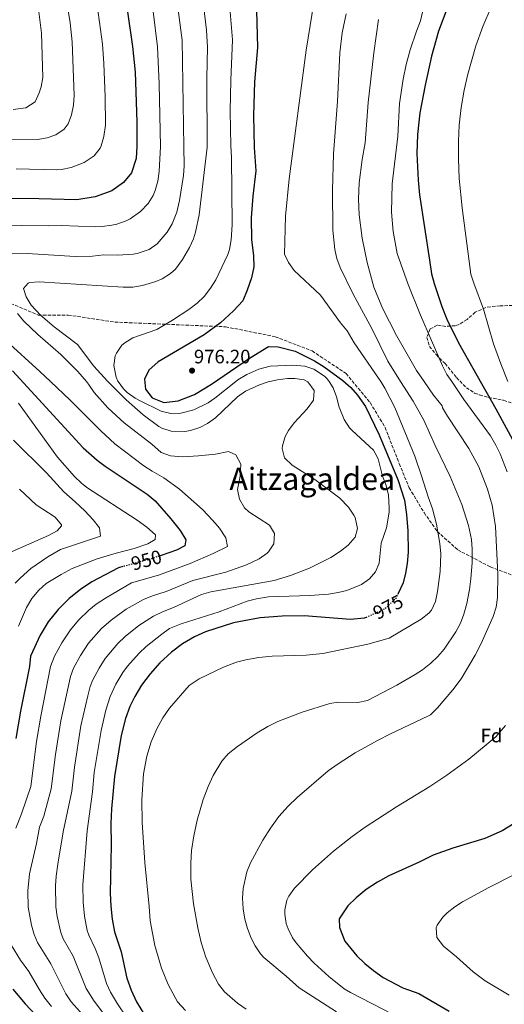
# Model space of a CAD drawing. Units: metres. Extents: x 590059 to 593489, y 4754470 to 4756829.
# Drawn here: x 592642 to 592892, y 4755312 to 4755819 of the extents above; entities that cross this region are included whole.
import ezdxf
from ezdxf.enums import TextEntityAlignment as Align

# ---------------------------------------------------------------- set-up
doc = ezdxf.new("R2010")
doc.units = ezdxf.units.M
doc.header["$MEASUREMENT"] = 0
doc.linetypes.add('DGN Style 3', pattern=[2.435891, 1.739922, -0.695969])
doc.linetypes.add('DGN Style 5', pattern=[1.217945, 0.521977, -0.695969])
for name, color, linetype, lineweight in [('Cota de curva de nivel directora', 7, 'Continuous', 0), ('Cota de punto acotado terreno', 7, 'Continuous', 0), ('Curva de nivel directora', 30, 'Continuous', 30), ('Curva de nivel directora no vista', 30, 'DGN Style 5', 30), ('Curva de nivel intermedia', 30, 'Continuous', 0), ('Etiqueta de zona arbolada', 92, 'Continuous', 0), ('Punto acotado terreno (símbolo)', 7, 'Continuous', 0), ('Senda', 7, 'DGN Style 3', 0), ('Texto de Área (paraje) menor', 7, 'Continuous', 0), ('Zona arbolada', 92, 'DGN Style 3', 0)]:
    doc.layers.add(name, color=color, linetype=linetype, lineweight=lineweight)
doc.styles.add('Style-Arial', font='arial.ttf')

# ---------------------------------------------------------------- blocks, each defined once
blk = doc.blocks.new('5PATER')
at = {"layer": 'Punto acotado terreno (símbolo)', "linetype": 'Continuous', "lineweight": 0}
h = blk.add_hatch(color=51, dxfattribs=at)
edge = h.paths.add_edge_path()
edge.add_ellipse((0, 0), major_axis=(-0.11, -0.111), ratio=0.999422, start_angle=0, end_angle=360)

msp = doc.modelspace()

# ---------------------------------------------------------------- linework, layer by layer
at = {"layer": 'Curva de nivel directora', "color": 30, "linetype": 'Continuous', "lineweight": 30, "flags": 128}
for points, elevation in [([(592866.72, 4755835.83), (592858, 4755812.95), (592854.44, 4755800.15), (592851.16, 4755785.11), (592848.48, 4755770.87), (592847.2, 4755759.67), (592846.88, 4755749.91), (592847.56, 4755736.23), (592848.36, 4755728.63), (592853.4, 4755695.03), (592854.56, 4755688.07), (592855.84, 4755683.03), (592859.72, 4755671.11), (592862.36, 4755664.63), (592868.36, 4755652.39), (592887.6, 4755618.55), (592901.52, 4755592.95)], 1000), ([(592697.88, 4755822.95), (592700.52, 4755805.03), (592701.76, 4755791.91), (592702.76, 4755766.23), (592702.76, 4755753.67), (592702.28, 4755747.43), (592699.88, 4755740.07), (592695.88, 4755735.03), (592689.76, 4755730.71), (592681.28, 4755727.59), (592671.8, 4755726.07), (592652.16, 4755726.63), (592616.88, 4755726.79)], 950), ([(592764.28, 4755823.67), (592764.8, 4755804.55), (592763.36, 4755786.79), (592762.84, 4755769.59), (592763.16, 4755753.03), (592764, 4755741.11), (592762.48, 4755727.91), (592761.6, 4755716.79), (592761.84, 4755705.67), (592762.76, 4755697.19), (592762.92, 4755691.59), (592761.8, 4755685.99), (592759.56, 4755679.51), (592757.28, 4755674.15), (592752.52, 4755668.95), (592745.84, 4755662.79), (592737.4, 4755656.55), (592713.6, 4755642.71), (592708.88, 4755638.39), (592706.6, 4755633.75), (592707.12, 4755628.63), (592710.56, 4755624.15), (592716.6, 4755621.75), (592723.96, 4755622.63), (592732.4, 4755625.91), (592741.2, 4755631.19), (592760.64, 4755644.63), (592770.52, 4755650.55), (592775.44, 4755650.39), (592784.24, 4755648.15), (592794.24, 4755643.19), (592799.24, 4755640.07), (592808.88, 4755633.11), (592812.92, 4755629.43), (592816.44, 4755625.59), (592820.56, 4755619.75), (592827.44, 4755605.03), (592837.32, 4755581.51), (592840.64, 4755571.51), (592841.64, 4755564.15), (592842.36, 4755555.59), (592842.44, 4755544.63), (592841.96, 4755538.87), (592841.16, 4755533.83), (592839.92, 4755528.87), (592837.32, 4755523.35)], 975), ([(592638.68, 4755637.99), (592675.08, 4755598.31), (592682.28, 4755591.99), (592686.32, 4755588.95), (592708.08, 4755574.55), (592712.08, 4755571.03), (592720.24, 4755561.91), (592724.96, 4755555.91), (592727.96, 4755550.95), (592727.48, 4755547.99), (592723.04, 4755545.67), (592715.23, 4755543)], 950), ([(592695.5, 4755537.24), (592693.32, 4755536.63), (592679.44, 4755529.35), (592673.64, 4755525.51), (592667.84, 4755520.87), (592662.2, 4755515.2), (592657.04, 4755508.72), (592652.84, 4755501.92), (592647.96, 4755491.04), (592647.44, 4755485.76), (592642.84, 4755462.72), (592640.44, 4755448.8)], 950), ([(592820.83, 4755511.1), (592819.72, 4755510.63), (592812.76, 4755510.07), (592788.84, 4755511.83), (592777.6, 4755511.67), (592766.28, 4755510.79), (592752.44, 4755508.23), (592738.08, 4755503.59), (592732.32, 4755501.03), (592726.16, 4755497.51), (592720.48, 4755493.19), (592714.56, 4755487.75), (592709.48, 4755482), (592705.12, 4755476.16), (592701.68, 4755470.4), (592699.16, 4755465.12), (592696.88, 4755458.96), (592694.64, 4755450.32), (592691.2, 4755429.2), (592689.64, 4755412.48), (592689.28, 4755404.88), (592689.4, 4755393.76), (592689, 4755369.04), (592689.28, 4755362.32), (592689.96, 4755355.76), (592691.16, 4755349.2), (592694.56, 4755338.8), (592697.6, 4755325.28), (592699.72, 4755319.2), (592702.56, 4755313.12), (592706.31, 4755306.88)], 975), ([(592897.08, 4755404.95), (592890.92, 4755401.11), (592881.92, 4755397.27), (592865.44, 4755392.31), (592855.4, 4755388.71), (592848.08, 4755384.96), (592832.56, 4755378), (592826.64, 4755374.8), (592820.76, 4755370.88), (592815.64, 4755366.72), (592811.4, 4755362.48), (592807, 4755355.84), (592807.16, 4755351.44), (592809.8, 4755344.4), (592815.96, 4755336.8), (592820.16, 4755332.8), (592824.52, 4755329.2), (592829.56, 4755325.68), (592839.76, 4755320.4), (592847.88, 4755317.36), (592863.64, 4755308.24)], 1000), ([(592638.8, 4755319.68), (592645.16, 4755312), (592658.63, 4755297.76)], 950)]:
    msp.add_lwpolyline(points, dxfattribs=dict(at, elevation=elevation))
at = {"layer": 'Curva de nivel directora no vista', "color": 30, "linetype": 'DGN Style 5', "lineweight": 30, "flags": 128}
for points, elevation in [([(592715.23, 4755543), (592710.44, 4755541.35), (592695.5, 4755537.24)], 950), ([(592837.32, 4755523.35), (592836.12, 4755520.79), (592830.64, 4755515.67), (592826, 4755513.27), (592820.83, 4755511.1)], 975)]:
    msp.add_lwpolyline(points, dxfattribs=dict(at, elevation=elevation))
at = {"layer": 'Curva de nivel intermedia', "color": 30, "linetype": 'Continuous', "lineweight": 0, "flags": 128}
for points, elevation in [([(592623.12, 4755698.15), (592646.16, 4755698.39), (592670.88, 4755696.95), (592679.88, 4755697.03), (592685.76, 4755697.75), (592692.88, 4755697.59), (592700.76, 4755698.07), (592702.93, 4755698.4), (592709.08, 4755700.57), (592713.12, 4755703.51), (592718.33, 4755709.51), (592720.96, 4755713.75), (592723.24, 4755719.83), (592724.68, 4755725.83), (592726.73, 4755738.69), (592727.08, 4755743.67), (592726.92, 4755753.42), (592726.06, 4755808.33), (592722.25, 4755837)], 960), ([(592633.75, 4755757.33), (592651.49, 4755757.1), (592656.43, 4755757.98), (592660.97, 4755759.52), (592665.19, 4755762.45), (592667.32, 4755765.23), (592669.03, 4755769.89), (592670.05, 4755774.84), (592670.46, 4755779.81), (592669.38, 4755807.52), (592668.3, 4755817.29), (592665.76, 4755833.24)], 940), ([(592639.02, 4755772.65), (592645.51, 4755773.52), (592650.25, 4755776.63), (592652.4, 4755781.12), (592653.43, 4755784.21), (592654.31, 4755789.1), (592653.65, 4755811.96), (592650.79, 4755834.13)], 935), ([(592794.98, 4755834.13), (592789.96, 4755803.19), (592781.12, 4755736.87), (592779.24, 4755717.75), (592778.84, 4755698.07), (592780.8, 4755693.75), (592783.71, 4755689.69), (592797.24, 4755677.07), (592807.68, 4755662.71), (592811.08, 4755658.63), (592814.72, 4755652.47), (592827.24, 4755634.31), (592828.29773, 4755632.54712), (592830.36, 4755629.11), (592835.6, 4755619.19), (592845.96, 4755594.07), (592849.4, 4755584.04), (592852.68, 4755573.11), (592855, 4755567.03), (592857.12, 4755559.03), (592858.82, 4755549.12), (592859.24, 4755543.83), (592858.96, 4755534.79), (592857.5, 4755524.4), (592856.62, 4755519.3), (592854.54, 4755514.79), (592853.16, 4755513.27)], 980), ([(592852.59, 4755834.69), (592848.88, 4755818.23), (592846.72, 4755813.03), (592843.5, 4755803.3), (592841.44, 4755795.75), (592839.88, 4755788.31), (592838.08, 4755775.66), (592837.08, 4755758.95), (592834.2, 4755734.29), (592833.92, 4755719.79), (592834.76, 4755709.83), (592836.82, 4755698.54), (592842.4, 4755682.55), (592848.83, 4755666.75), (592860.16, 4755640.63), (592862.43, 4755636.17), (592864.89039, 4755632.54712), (592871.15, 4755623.33), (592884.82, 4755604.62), (592887.61, 4755599.8), (592889.8, 4755595.3), (592893.54, 4755586.01)], 995), ([(592640.46, 4755742.01), (592661.27, 4755741.57), (592663.93, 4755741.75), (592668.85, 4755742.79), (592675.64, 4755745.28), (592680.64, 4755748.84), (592683.73, 4755752.77), (592684.23, 4755753.88), (592685.65, 4755758.66), (592686.61, 4755764.47), (592686.43, 4755779.08), (592685.76, 4755796.31), (592684.95, 4755806.27), (592683.54, 4755817.59), (592682.61, 4755823.71)], 945), ([(592816.28, 4755556.87), (592815.12, 4755562.47), (592814.47, 4755563.75), (592811.68, 4755567.83), (592807.28, 4755572.55), (592794.42, 4755582.13), (592782.65, 4755589.39), (592778.8, 4755593.16), (592777.6, 4755597.99), (592777.7, 4755599.44), (592779.08, 4755604.31), (592780.75, 4755607.31), (592783.68, 4755611.27), (592790.48, 4755618.49), (592793.61, 4755622.91), (592794.12, 4755627.91), (592790.8, 4755632.39), (592790.49237, 4755632.54712), (592788.94, 4755633.34), (592784.08, 4755634.15), (592780.26, 4755634.08), (592775.14, 4755633.48), (592771.26498, 4755632.54712), (592770.28, 4755632.31), (592765.95, 4755630.87), (592758.64, 4755627.6), (592754.56, 4755624.71), (592743.2, 4755613.91), (592739.04, 4755610.87), (592735.16, 4755608.85), (592730.4, 4755607.27), (592727.36, 4755606.76), (592720.29, 4755607.02), (592715.48, 4755608.47), (592713.97, 4755609.37), (592705.92, 4755615.35), (592697.12, 4755623.19), (592687.8216, 4755632.54712), (592687.62, 4755632.75), (592680.56, 4755640.47), (592672.08, 4755651.59), (592660.1, 4755660.78), (592653.01, 4755666.79), (592648.27, 4755671.91), (592645.6, 4755676.15), (592644.28, 4755680.39), (592646.68, 4755683.19), (592647.44, 4755683.49), (592652.4, 4755683.91), (592695.6, 4755681.16), (592700.68, 4755681.11), (592705.6, 4755681.99), (592712.48, 4755684.07), (592715.82, 4755685.48), (592720.08, 4755688.15), (592722.56, 4755690.47), (592726.26, 4755695.31), (592729.85, 4755701.5), (592731.88, 4755706.07), (592732.98, 4755709.44), (592734.72, 4755718.31), (592739, 4755753.29), (592738.72, 4755788.84), (592739.09, 4755804.74), (592738.62, 4755813.42), (592737.04, 4755826.4)], 965), ([(592715.48, 4755502.51), (592719.59, 4755505.34), (592725.51, 4755507.73), (592745.08, 4755513.91), (592759.46, 4755519.38), (592764.28, 4755520.71), (592770.49, 4755521.64), (592791.73, 4755522.32), (592801.48, 4755523.11), (592806.44, 4755523.83), (592810.87, 4755524.92), (592818.48, 4755527.95), (592822.6, 4755530.87), (592825.58, 4755534.46), (592827.56, 4755539.03), (592828.48, 4755549.35), (592831.36, 4755557.27), (592832.6, 4755565.19), (592832.73, 4755567.55), (592832.29, 4755574.1), (592831.08, 4755578.95), (592829.24, 4755583.75), (592826.92, 4755592.8), (592824.52, 4755597.19), (592813.64, 4755607.35), (592812.3, 4755608.77), (592809.52, 4755612.95), (592806.96, 4755619.27), (592805.53, 4755624.66), (592803.8, 4755629.35), (592801.73289, 4755632.54712), (592800.8, 4755633.99), (592799.42, 4755635.36), (592793.93, 4755638.83), (592789.2, 4755640.39), (592783.08, 4755640.95), (592771.44, 4755640.47), (592765.48, 4755638.87), (592759.4, 4755636.15), (592754.76, 4755633.43), (592753.64144, 4755632.54712), (592742.8, 4755623.99), (592739.39, 4755621.65), (592732.09, 4755617.92), (592725.43, 4755616.22), (592720.15, 4755616.1), (592715.28, 4755617.27), (592704.08, 4755622.71), (592701.78, 4755623.99), (592697.72, 4755626.95), (592695.85, 4755628.7), (592693.09399, 4755632.54712), (592692.92, 4755632.79), (592691.98, 4755634.78), (592690.77, 4755640.78), (592691.6, 4755645.75), (592692.15, 4755647.09), (592695, 4755651.19), (592696.45, 4755652.53), (592700.68, 4755655.11), (592712.93, 4755659.35), (592721.12, 4755664.08), (592729.49, 4755669.69), (592733.73, 4755672.91), (592737.32, 4755676.39), (592740.6, 4755680.55), (592743.32, 4755684.87), (592749.6, 4755697.99), (592750.44, 4755700.58), (592751.32, 4755705.51), (592751.88, 4755713.27), (592751.4, 4755747.94), (592751.04, 4755753.92), (592750.78, 4755771.82), (592751.04, 4755787.81), (592751.93, 4755808.55), (592750.66, 4755825.03)], 970), ([(592711.16, 4755823.09), (592713.38, 4755804.93), (592714.25, 4755785.89), (592714.84, 4755753.54), (592714.16, 4755740.63), (592713.44, 4755735.68)], 955), ([(592885.16, 4755825.38), (592880.92, 4755815.43), (592877.33, 4755805.33), (592873.19, 4755790.76), (592871.29, 4755782.54), (592869.8, 4755773.61), (592868.76, 4755764.61), (592868.34, 4755756.35), (592868.36, 4755747.19), (592868.75, 4755737.08), (592870.21, 4755722.06)], 1005), ([(592810.59, 4755821.83), (592808.39, 4755812.08), (592807.29, 4755801.72), (592806.06, 4755776.75), (592803.97, 4755749.78), (592803.52, 4755730.91), (592803.67, 4755710.52), (592804.68, 4755700.57), (592805.68, 4755695.91), (592807.44, 4755691.23), (592814.12, 4755677.59), (592823.72, 4755659.83), (592832, 4755642.95), (592838.57769, 4755632.54712), (592845, 4755622.39), (592850.58, 4755612.63), (592856.3, 4755599.6), (592864.05, 4755583.61), (592870.04, 4755569.19), (592873.6, 4755558.41), (592875.12, 4755551.19), (592875.43, 4755546.2), (592875.35, 4755539.39), (592874.82, 4755530.93), (592874.1, 4755525.36), (592872.72, 4755518.23), (592871.2, 4755512.71), (592869.35, 4755508.07), (592867.03, 4755503.65), (592861.01, 4755494.8), (592857.76, 4755491.02), (592854.15, 4755487.56), (592849.79, 4755484.07), (592846.08, 4755481.59), (592836.68, 4755476.15), (592821.44, 4755468.31), (592816.6, 4755467.28), (592806.44, 4755467.38), (592802.16, 4755466.71), (592787.86, 4755462.19), (592775.31, 4755457.5), (592770.14, 4755454.92), (592764.7, 4755451.61), (592754.52, 4755444.56), (592749.76, 4755440.8), (592746.52, 4755436.98), (592742.07, 4755429.58), (592739.43, 4755423.93), (592736.82, 4755417.24), (592733.72, 4755406.72), (592732, 4755398.56), (592730.92, 4755390.96), (592730.44, 4755384.48), (592730.48, 4755376.24), (592731.96, 4755363.52), (592734.13, 4755351.17), (592735.91, 4755343.7), (592738.31, 4755336.14), (592741.6, 4755328.08)], 985), ([(592827.2, 4755818.95), (592824.84, 4755801.75), (592821.93, 4755776.14), (592820.28, 4755755.51), (592818.72, 4755746.95), (592817.29, 4755734.85), (592816.94, 4755726.51), (592817.14, 4755718.35), (592818.68, 4755706.39), (592821.42, 4755693.77), (592824.8, 4755681.11), (592829.32, 4755670.31), (592836.44, 4755656.23), (592846.81, 4755638.2), (592850.63023, 4755632.54712), (592855.44, 4755625.43), (592860, 4755620.07), (592860.12, 4755619.03), (592862.68, 4755614.76), (592873.72, 4755598.04), (592878.84, 4755588.55), (592883.41, 4755577.14), (592885.72, 4755568.95), (592887.4, 4755557.82), (592888.6, 4755533.27), (592888.4, 4755521.35), (592887.76, 4755516.31), (592886.31, 4755511.52), (592880.08, 4755497.67), (592877.04, 4755491.67)], 990), ([(592713.44, 4755735.68), (592712.15, 4755730.85), (592711.16, 4755728.39), (592708.49, 4755724.17), (592704.61, 4755720.08), (592699.2, 4755716.27), (592697.16, 4755715.27), (592692.44, 4755713.59), (592689.84, 4755713.03), (592684.87, 4755712.36), (592681.16, 4755712.23), (592663.68, 4755712.95), (592657.36, 4755712.71), (592628.72, 4755713.03)], 955), ([(592870.21, 4755722.06), (592874.76, 4755687.91), (592876.22, 4755683.13), (592881.25, 4755669.84), (592886.48, 4755651.91), (592890.13, 4755641.73), (592893.83236, 4755632.54712)], 1005), ([(592770.51, 4755544.79), (592773.28, 4755548.95), (592773.56, 4755554.23), (592771, 4755558.55), (592760.44, 4755565.43), (592758.23, 4755567.49), (592755.49, 4755571.96), (592754.48, 4755576.87), (592755.92, 4755583.75), (592756.2, 4755589.91), (592753.76, 4755594.71), (592749.92, 4755596.47), (592743.29, 4755595.11), (592734.46, 4755594.21), (592726.28, 4755593.78), (592719.98, 4755594.33), (592715.28, 4755596.07), (592710.44, 4755600.23), (592696.21, 4755611.19), (592687.76, 4755618.95), (592680.64, 4755626.87), (592677.84, 4755631.19), (592676.69231, 4755632.54712), (592672.36, 4755637.67), (592663.56, 4755646.41), (592651.71, 4755656.8), (592644.38, 4755663.73), (592641.2, 4755667.59)], 960), ([(592635.45, 4755653.41), (592652.69, 4755637.78), (592658.21948, 4755632.54712), (592668.35, 4755622.96), (592684.13, 4755607.21), (592691.33, 4755600.46), (592706.36, 4755589.11), (592710.6, 4755586.31), (592716.52, 4755583.03), (592724.61, 4755577.15), (592736.43, 4755566.63), (592741.92, 4755561.03), (592745.28, 4755557.11), (592748.6, 4755552.07), (592749.32, 4755547.51), (592741.97, 4755543.92), (592730.18, 4755538.91), (592713.9, 4755532.86), (592699.89, 4755528.81), (592686.46, 4755521.03), (592681.82, 4755517.96), (592677.98, 4755514.77), (592672.61, 4755509.59), (592668.47, 4755504.7), (592663.97, 4755497.99), (592660.19, 4755491.18), (592658.2, 4755485.85), (592653.2, 4755460.24), (592650.96, 4755447.13), (592648, 4755423.94), (592643.3, 4755409.94), (592640.3, 4755402.53)], 955), ([(592641.68, 4755506.52), (592645.8, 4755516.24), (592648.64, 4755520.88), (592652.26, 4755525.15), (592656, 4755528.48), (592663.64, 4755533.19), (592669.36, 4755536.23), (592682.2, 4755541.19), (592691.96, 4755544.15), (592701.32, 4755546.55), (592708.32, 4755548.95), (592712.2, 4755551.27), (592712.32, 4755553.51), (592707.92, 4755557.51), (592702.88, 4755561.19), (592676.92, 4755577.99), (592674.13, 4755580.2), (592670.52, 4755583.67), (592661.88, 4755593.52), (592641.72, 4755621.43)], 945), ([(592640, 4755528.64), (592642.58, 4755531.34), (592648.1, 4755536.22), (592656.84, 4755542.23), (592663.29, 4755545.97), (592684, 4755552.87), (592683.48, 4755557.19), (592680.24, 4755561.27), (592675.84, 4755565.99), (592671, 4755570.63), (592665, 4755575.67), (592656.16, 4755585.51), (592639.12, 4755602.31)], 940), ([(592634.16, 4755543.04), (592657.22, 4755553.29), (592661.64, 4755555.67), (592663.92, 4755558.31), (592663.91, 4755558.68), (592660.68, 4755562.71), (592650.88, 4755569.1), (592642.2, 4755577.11)], 935), ([(592691.43, 4755299.36), (592680.64, 4755313.41), (592676.62, 4755319.97), (592669.88, 4755336.55), (592664.74, 4755345.52), (592663.5, 4755348.8), (592661.58, 4755357.05), (592660.92, 4755362), (592660.76, 4755372.82), (592661.12, 4755377.81), (592662.02, 4755383.92), (592664.82, 4755400.7), (592669.13, 4755421.59), (592670.51, 4755433.9), (592673.92, 4755455.28), (592677.4, 4755470.65), (592678.68, 4755475.48), (592679.84, 4755478.54), (592683.22, 4755484.95), (592686.39, 4755489.89), (592692.82, 4755497.55), (592696.67, 4755501.19), (592703.71, 4755506.83), (592711.35, 4755511.78), (592715.85, 4755513.94), (592721.64, 4755516.11), (592736.03, 4755522.86), (592740.81, 4755524.26), (592773.36, 4755530.07), (592781.88, 4755532.63), (592791.56, 4755536.39), (592802.61, 4755541.88), (592807.62, 4755545.1), (592811.52, 4755548.23), (592815.24, 4755552.47), (592816.28, 4755556.87)], 965), ([(592675.07, 4755306.33), (592668.9, 4755313.15), (592666.13, 4755317.31), (592658.46, 4755332.61), (592651.53, 4755343.68), (592649.74, 4755347.73), (592648.41, 4755352.59), (592646.75, 4755361.84), (592646.54, 4755370.29), (592647.41, 4755379.1), (592650.97, 4755394.67), (592652.54, 4755403.12), (592654.79, 4755408.68), (592658.57, 4755422.77), (592660.73, 4755440.51), (592663.56, 4755457.76), (592668.44, 4755480.67), (592669.99, 4755484.87), (592673.59, 4755491.47), (592677.85, 4755497.85), (592684.49, 4755505.32), (592689.5, 4755509.7), (592697.24, 4755515.28), (592706.08, 4755520.26), (592710.7, 4755522.16), (592717.77, 4755524.49), (592731.49, 4755530.1), (592748.6, 4755534.31), (592759.2, 4755538.18), (592765.69, 4755541.25), (592769.8, 4755544.15), (592770.51, 4755544.79)], 960), ([(592853.16, 4755513.27), (592849.08, 4755510.14), (592832.6, 4755500.31), (592821.74, 4755497.35), (592798.5, 4755492.53), (592789.89, 4755491.71), (592772.36, 4755491.11), (592765.52, 4755490.39), (592758.84, 4755489.19), (592753.98, 4755487.99), (592747.39, 4755485.51), (592734.76, 4755479.43), (592729.68, 4755476.08), (592719.49, 4755464.37), (592716.11, 4755459.44), (592712.97, 4755453.66), (592710.12, 4755446.96), (592707.92, 4755439.66), (592706.16, 4755430.56), (592705.24, 4755417.12), (592705.5, 4755405.48), (592706.84, 4755384.88), (592709.12, 4755362.16), (592709.52, 4755354.8), (592712, 4755342.08), (592715.41, 4755330.52), (592718.76, 4755322), (592723.6, 4755313.04), (592727.77, 4755308.7)], 980), ([(592697.32, 4755305.23), (592692.78, 4755312.03), (592689.18, 4755318.07), (592687.11, 4755322.62), (592683.1, 4755335.83), (592681.29, 4755340.5), (592677.95, 4755347.36), (592677.16, 4755349.81), (592675.69, 4755357.19), (592674.96, 4755364.46), (592674.89, 4755373.29), (592677.17, 4755401.18), (592679.8, 4755421.18), (592680.79, 4755431.13), (592684.28, 4755452.8), (592686.79, 4755463.33), (592688.92, 4755470.3), (592691.91, 4755476.7), (592695.5, 4755482.67), (592697.92, 4755485.95), (592703.88, 4755492.66), (592707.53, 4755496.07), (592715.48, 4755502.51)], 970), ([(592877.04, 4755491.67), (592869.72, 4755479.51), (592865.48, 4755473.83), (592857.56, 4755464.47), (592853.98, 4755460.94), (592852.96, 4755460.31), (592833.32, 4755451.19), (592826.6, 4755447.75), (592815.08, 4755441.3), (592806.48, 4755435.59), (592801.32, 4755431.99), (592785.23, 4755418.35), (592780.58, 4755413.82), (592775.83, 4755408.47), (592771.53, 4755402.54), (592767.59, 4755396.41), (592761.32, 4755384.72), (592759.42, 4755380.09), (592757.48, 4755371.52), (592757.12, 4755366.53), (592757.44, 4755360.96), (592758.32, 4755355.76), (592759.61, 4755350.93), (592761.6, 4755345.84), (592763.6, 4755342), (592766.36, 4755337.81), (592768.04, 4755336), (592779.56, 4755326.4), (592786.28, 4755320.24), (592805.48, 4755308)], 990), ([(592892.66, 4755455.33), (592887.62, 4755449.57), (592873.63, 4755438.02), (592862.39, 4755429.91), (592853.68, 4755424.07), (592836.48, 4755413.51), (592820.24, 4755403.06), (592813.56, 4755398.32), (592803.98, 4755390.66), (592793.17, 4755381.12), (592783.92, 4755371.6), (592781.04, 4755367.57)], 995), ([(592897.28, 4755378.63), (592884.08, 4755371.99), (592870.52, 4755364.6), (592866.48, 4755362), (592862.57, 4755358.95), (592860.28, 4755356.72), (592857.48, 4755352.51), (592856.96, 4755351.2), (592857.17, 4755346.16), (592860.63, 4755341.7), (592867.44, 4755336.32), (592875.96, 4755328.48), (592882.08, 4755324), (592894.52, 4755316.48)], 1005), ([(592781.04, 4755367.57), (592780, 4755365.44), (592778.85, 4755360.49), (592778.88, 4755358.32), (592779.68, 4755353.43), (592780.68, 4755350.64), (592782.96, 4755346.14), (592784.76, 4755343.52), (592790.56, 4755336.56), (592794.01, 4755332.94), (592801.6, 4755326.08), (592809.53, 4755319.89), (592812.76, 4755317.84), (592867.67, 4755289.68)], 995), ([(592638.13, 4755342.19), (592642.84, 4755334.54), (592647.05, 4755328.66), (592652.55, 4755319.23), (592655.33, 4755315.08), (592658.77, 4755310.75)], 955), ([(592741.6, 4755328.08), (592744.76, 4755322.16), (592747.92, 4755318.27), (592754.57, 4755312.41), (592759.05, 4755309.34)], 985)]:
    msp.add_lwpolyline(points, dxfattribs=dict(at, elevation=elevation))
at = {"layer": 'Senda', "color": 7, "linetype": 'DGN Style 3', "lineweight": 0}
msp.add_polyline3d([(592485.57, 4755820.31, 922.76), (592501.63, 4755799.13, 930.34), (592526.09, 4755775.03, 937.01), (592585.84, 4755712.8, 952.82), (592606.28, 4755692.71, 957.03), (592635.48, 4755673.72, 959.44), (592651.91, 4755666.78, 964.52), (592667.24, 4755666.78, 966.65), (592691.33, 4755663.13, 968.8), (592748.43, 4755660.73, 975.32), (592773.98, 4755655.62, 975.9), (592792.97, 4755648.32, 975.86), (592810.49, 4755636.63, 976.05), (592822.9, 4755621.66, 976.13), (592830.57, 4755608.88, 976.68), (592837.87, 4755590.25, 976.51), (592842.98, 4755577.84, 976.72), (592850.64, 4755565.05, 978.27), (592857.45, 4755555.33, 979.9), (592868.03, 4755545.84, 982.73), (592884.82, 4755537.07, 988.57), (592943.6, 4755515.16, 1007.52)], dxfattribs=at)
at = {"layer": 'Zona arbolada', "color": 92, "linetype": 'DGN Style 3', "lineweight": 0}
msp.add_polyline3d([(592903.6, 4755671.67, 1014.98), (592889.8, 4755671.59, 1009.94), (592882.44, 4755670.71, 1006.94), (592877, 4755668.23, 1005.62), (592872.8, 4755664.55, 1003.46), (592868.68, 4755661.83, 1000.7), (592866.75, 4755661.29, 1000.12), (592861.8, 4755660.95, 999.26), (592857.44, 4755661.51, 998.78), (592853.8, 4755659.59, 997.58), (592852.16, 4755655.27, 996.5), (592853.4, 4755650.63, 995.78), (592856.92, 4755646.39, 995.6), (592861.44, 4755641.75, 996.2), (592867.43, 4755634.58, 997.72), (592872.44, 4755629.34, 998.9), (592876.64, 4755626.63, 999.44), (592879.21, 4755625.65, 999.86), (592883.92, 4755624.39, 1000.88), (592891.64, 4755622.87, 1003.04), (592897.11, 4755621.01, 1004.69)], dxfattribs=at)

# ---------------------------------------------------------------- block references
at = {"layer": 'Punto acotado terreno (símbolo)', "color": 7, "linetype": 'Continuous', "lineweight": 0, "xscale": 10, "yscale": 10, "zscale": 10}
msp.add_blockref('5PATER', (592731.12, 4755638.15, 976.2), dxfattribs=at)

# ---------------------------------------------------------------- texts
at = {"layer": 'Cota de curva de nivel directora', "color": 7, "linetype": 'Continuous', "lineweight": 0, "style": 'Style-Arial'}
for s, rotation, p in [('950', 15.41358, (592707.59296, 4755540.57239, 950)), ('975', 27.34988, (592832.10823, 4755516.42854, 975))]:
    msp.add_text(s, height=7, rotation=rotation, dxfattribs=at).set_placement(p, align=Align.MIDDLE_CENTER)
at = {"layer": 'Cota de punto acotado terreno', "color": 7, "linetype": 'Continuous', "lineweight": 0, "style": 'Style-Arial'}
msp.add_text('976.20', height=7, dxfattribs=at).set_placement((592732.08, 4755641.9, 976.2))
at = {"layer": 'Etiqueta de zona arbolada', "color": 92, "linetype": 'Continuous', "lineweight": 0, "style": 'Style-Arial'}
msp.add_text('Fd', height=7, dxfattribs=at).set_placement((592885.37744, 4755450.23001, 994.54), align=Align.MIDDLE_CENTER)
at = {"layer": 'Texto de Área (paraje) menor', "color": 7, "linetype": 'Continuous', "lineweight": 0, "style": 'Style-Arial'}
msp.add_text('Aitzagaldea', height=11.5, dxfattribs=at).set_placement((592793.06785, 4755582.41001, 962.91), align=Align.MIDDLE_CENTER)

doc.saveas('drawing.dxf')
